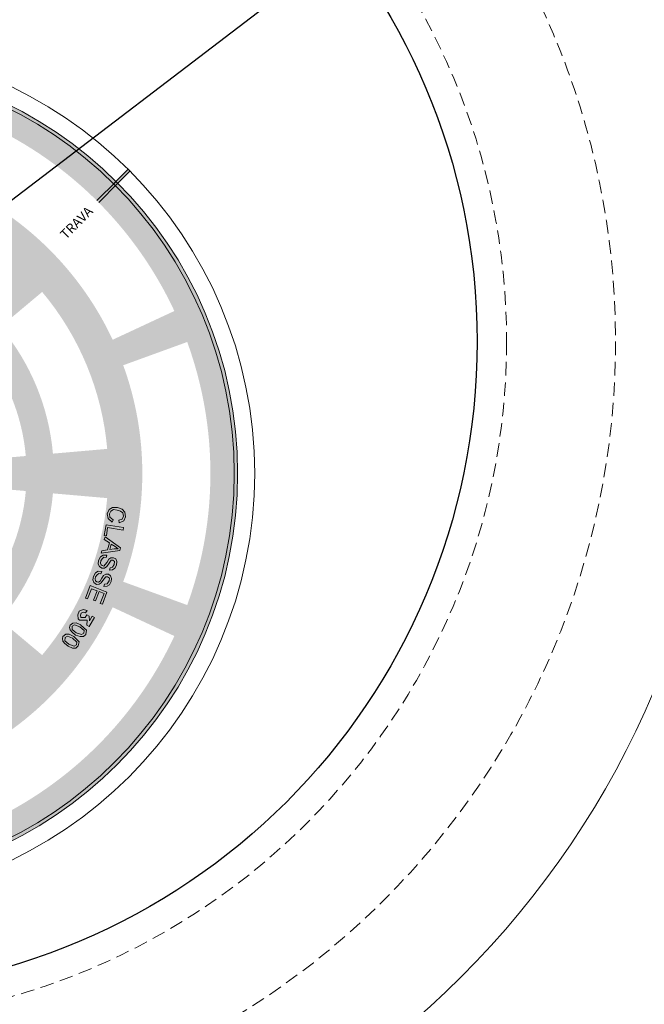
# Model space of a CAD drawing. Extents: x -306488 to 2339042, y -603321 to 262627.
# Drawn here: x 1773474 to 1773520, y -334471 to -334398 of the extents above; entities that cross this region are included whole.
import ezdxf

# ---------------------------------------------------------------- set-up
doc = ezdxf.new("R2010")
doc.units = 0
doc.header["$LTSCALE"] = 10
doc.header["$PDMODE"] = 98
doc.header["$PDSIZE"] = 1
doc.linetypes.add('DASHED', pattern=[0.75, 0.5, -0.25])
doc.layers.get('0').update_dxf_attribs({"linetype": 'CONTINUOUS'})
doc.layers.get('Defpoints').update_dxf_attribs({"linetype": 'CONTINUOUS'})
for name, color, linetype in [('COTA', 1, 'CONTINUOUS'), ('PV', 8, 'CONTINUOUS'), ('Rede', 14, 'CONTINUOUS')]:
    doc.layers.add(name, color=color, linetype=linetype)
for name, color, linetype, lineweight in [('EQUIPAMENTO', 158, 'CONTINUOUS', 15), ('LINVISTA', 8, 'CONTINUOUS', 15), ('PROJEÇÃO', 168, 'DASHED', 9)]:
    doc.layers.add(name, color=color, linetype=linetype, lineweight=lineweight)
doc.styles.get("Standard").update_dxf_attribs({"font": 'simplex.shx'})
doc.dimstyles.new('CASAN1000-1', dxfattribs={"dimscale": 5, "dimtxt": 44, "dimasz": 40, "dimexe": 20, "dimexo": 20, "dimgap": 20, "dimtad": 1, "dimdec": 0, "dimdsep": 46, "dimtxsty": 'Standard', "dimblk1": 'OBLIQUE', "dimblk2": 'OBLIQUE', "dimsah": 1, "dimcen": 40, "dimdle": 40, "dimclrd": 10, "dimclre": 10, "dimclrt": 170, "dimadec": 0, "dimazin": 0, "dimtfac": 1, "dimtdec": 0, "dimtmove": 0, "dimatfit": 3, "dimfxl": 0, "dimtvp": 1, "dimtolj": 1, "dimtzin": 0, "dimarcsym": 0})

# ---------------------------------------------------------------- blocks, each defined once
blk = doc.blocks.new('PV')
blk.add_circle((0, 0), 2.9898)
blk = doc.blocks.new('A$C47E973DC')
at = {"layer": 'EQUIPAMENTO', "ltscale": 2.5}
h = blk.add_hatch(color=252, dxfattribs=at)
h.paths.add_polyline_path([(119.39, 256.03, -0.086597), (199.05, 200.46), (213.19, 214.61, 0.666984), (-302.5, 0, 0.197936), (-214.7, -213.09), (-200.55, -198.96, -0.086483), (-256.03, -119.39), (-210.72, -98.26, 0.176327), (-98.26, -210.72), (-119.39, -256.03, -0.086711), (-199.14, -200.37), (-213.29, -214.51, 0.667147), (302.5, 0, 0.198053), (214.61, 213.19), (200.46, 199.05, -0.086597), (256.03, 119.39), (210.72, 98.26, 0.176327), (98.26, 210.72)])
h.paths.add_polyline_path([(-79.52, 218.48), (-96.62, 265.46, -0.176327), (96.62, 265.46), (79.52, 218.48, 0.176327)], flags=16)
h.paths.add_polyline_path([(18.08, 206.71, -0.153915), (133.38, 158.95), (107.67, 128.31, 0.153915), (14.6, 166.86)], flags=16)
h.paths.add_polyline_path([(10, 242.5), (10, 272.5), (20, 272.5, -0.414214), (35, 257.5, -0.414214), (20, 242.5)], flags=0)
h.paths.add_polyline_path([(-18.08, 206.71), (-14.6, 166.86, 0.153915), (-107.67, 128.31), (-133.38, 158.95, -0.153915)], flags=16)
h.paths.add_polyline_path([(-10, 242.5), (-20, 242.5, -0.414214), (-35, 257.5, -0.414214), (-20, 272.5), (-10, 272.5)], flags=0)
h.paths.add_polyline_path([(12.86, 146.94, -0.153915), (94.81, 112.99), (72.31, 86.18, 0.153915), (9.81, 112.07)], flags=16)
h.paths.add_polyline_path([(-12.86, 146.94), (-9.81, 112.07, 0.153915), (-72.31, 86.18), (-94.81, 112.99, -0.153915)], flags=16)
h.paths.add_polyline_path([(-98.26, 210.72, 0.176327), (-210.72, 98.26), (-256.03, 119.39, -0.176327), (-119.39, 256.03)], flags=16)
h.paths.add_polyline_path([(12.49, 69.85), (44.89, 13.73, -0.57735), (29.51, -12.91), (-35.29, -12.91, -0.57735), (-50.67, 13.73), (-18.27, 69.85, -0.57735)], flags=16)
h.paths.add_polyline_path([(10.41, 68.65), (41.9, 14.1), (20.78, 14.1, 0.076881), (19.41, 19.36), (3.88, 55.24, 0.65685), (2.34, 55.24), (-13.19, 19.36, 1.166568), (20.78, 10.5), (43.79, 10.5, -0.529402), (29.51, -10.51), (-35.29, -10.51, -0.57735), (-48.6, 12.53), (-16.2, 68.65, -0.57735)], flags=0)
h.paths.add_polyline_path([(112.99, 94.81, -0.153915), (146.94, 12.86), (112.07, 9.81, 0.153915), (86.18, 72.31)], flags=16)
h.paths.add_polyline_path([(128.31, 107.67), (158.95, 133.38, -0.153915), (206.71, 18.08), (166.86, 14.6, 0.153915)], flags=16)
h.paths.add_polyline_path([(-86.18, 72.31, 0.153915), (-112.07, 9.81), (-146.94, 12.86, -0.153915), (-112.99, 94.81)], flags=16)
h.paths.add_polyline_path([(-128.31, 107.67, 0.153915), (-166.86, 14.6), (-206.71, 18.08, -0.153915), (-158.95, 133.38)], flags=16)
h.paths.add_polyline_path([(18.36, 14.1), (7.3, 14.1, 4.860945), (7.3, 10.5), (18.36, 10.5, -17.00787)], flags=0)
edge = h.paths.add_edge_path(flags=16)
edge.add_spline(control_points=[(1.9, -20.33), (1.42, -20.3), (-0.56, -20.15), (-3.53, -19.9), (-6.73, -20.23), (-9.02, -20.77), (-10.84, -21.57), (-12.21, -22.85), (-13.1, -24.4), (-13.32, -26.06), (-13.12, -27.68), (-12.39, -29.57), (-10.28, -31.04), (-8.76, -32.15), (-7.96, -32.73)], knot_values=[0, 0, 0, 0, 1.425551, 5.969331, 8.905965, 11.031449, 13.029841, 14.792722, 16.561873, 18.299448, 19.684828, 21.456064, 24.165569, 27.14908, 27.14908, 27.14908, 27.14908], degree=3, periodic=0)
edge.add_arc((-8.95, -33.95), 1.58, -105.52411, 56.80296, ccw=False)
edge.add_line((-9.37, -35.47), (-12.54, -34.59))
edge.add_line((-12.54, -34.59), (-12.54, -41.29))
edge.add_spline(control_points=[(-12.54, -41.29), (-12.07, -41.33), (-10.1, -41.47), (-7.14, -41.72), (-3.94, -41.39), (-1.65, -40.85), (0.17, -40.05), (1.54, -38.77), (2.43, -37.22), (2.65, -35.57), (2.45, -33.94), (1.73, -32.15), (-0.23, -30.4), (-1.78, -29.18), (-2.68, -28.46)], knot_values=[0, 0, 0, 0, 1.392603, 5.936383, 8.873018, 10.998501, 12.996893, 14.759774, 16.528925, 18.266501, 19.65188, 21.423116, 23.914726, 27.37255, 27.37255, 27.37255, 27.37255], degree=3, periodic=0)
edge.add_arc((-1.69, -27.24), 1.58, 74.47589, 232.3185, ccw=False)
edge.add_line((-1.27, -25.72), (1.9, -26.6))
edge.add_line((1.9, -26.6), (1.9, -20.33))
edge = h.paths.add_edge_path(flags=16)
edge.add_spline(control_points=[(9.12, -20.59), (10.8, -20.43), (14.77, -20.05), (20.55, -20.29), (26.75, -21.43), (28, -25.43), (28.01, -27.18), (28.02, -27.81)], knot_values=[0, 0, 0, 0, 5.041027, 11.874804, 18.052589, 21.451495, 23.343633, 23.343633, 23.343633, 23.343633], degree=3, periodic=0)
edge.add_line((28.02, -27.81), (28.02, -41.47))
edge.add_line((28.02, -41.47), (20.2, -41.47))
edge.add_line((20.2, -41.47), (20.2, -40.02))
edge.add_ellipse((14.25, -34.59), major_axis=(-8.92, 0), ratio=0.817183, start_angle=235.15308, end_angle=491.83956, ccw=False)
edge.add_spline(control_points=[(19.35, -28.61), (19.84, -27.06), (18.38, -24.75), (13.02, -24.96), (10.61, -25.04), (8, -25.49)], knot_values=[0, 0, 0, 0, 4.903532, 12.348224, 18.875744, 18.875744, 18.875744, 18.875744], degree=3, periodic=0)
edge.add_line((8, -25.49), (9.12, -20.59))
h.paths.add_polyline_path([(42.11, -22.39), (42.11, -20.24), (33, -20.24), (33, -41.47), (42.19, -41.47), (42.19, -30.21, -1), (47.86, -30.21), (47.86, -41.47), (57.14, -41.47), (57.14, -26.22, 0.165833), (56.36, -23.93, 0.426196)], flags=16)
edge = h.paths.add_edge_path(flags=16)
edge.add_spline(control_points=[(-35.99, -20.59), (-34.31, -20.43), (-30.34, -20.05), (-24.55, -20.29), (-18.36, -21.43), (-17.11, -25.43), (-17.09, -27.18), (-17.09, -27.81)], knot_values=[0, 0, 0, 0, 5.041027, 11.874804, 18.052589, 21.451495, 23.343633, 23.343633, 23.343633, 23.343633], degree=3, periodic=0)
edge.add_line((-17.09, -27.81), (-17.09, -41.47))
edge.add_line((-17.09, -41.47), (-24.91, -41.47))
edge.add_line((-24.91, -41.47), (-24.91, -40.02))
edge.add_ellipse((-30.86, -34.59), major_axis=(-8.92, 0), ratio=0.817183, start_angle=235.15308, end_angle=491.83956, ccw=False)
edge.add_spline(control_points=[(-25.76, -28.61), (-25.27, -27.06), (-26.73, -24.75), (-32.08, -24.96), (-34.5, -25.04), (-37.11, -25.49)], knot_values=[0, 0, 0, 0, 4.903532, 12.348224, 18.875744, 18.875744, 18.875744, 18.875744], degree=3, periodic=0)
edge.add_line((-37.11, -25.49), (-35.99, -20.59))
edge = h.paths.add_edge_path(flags=16)
edge.add_ellipse((-48.34, -30.86), major_axis=(-14.45, 0), ratio=0.751913, start_angle=251.0051, end_angle=468.9949, ccw=False)
edge.add_line((-43.64, -20.58), (-43.64, -27.65))
edge.add_ellipse((-47.19, -30.9), major_axis=(-6.05, 0), ratio=0.663308, start_angle=234.09909, end_angle=485.90091)
edge.add_line((-43.64, -34.15), (-43.64, -41.13))
edge = h.paths.add_edge_path(flags=0)
edge.add_ellipse((17.02, -34.03), major_axis=(2.92, 0), ratio=0.779412, start_angle=0, end_angle=360)
edge = h.paths.add_edge_path(flags=0)
edge.add_ellipse((-28.09, -34.03), major_axis=(2.92, 0), ratio=0.779412, start_angle=0, end_angle=360)
h.paths.add_polyline_path([(112.07, -9.81), (146.94, -12.86, -0.153915), (112.99, -94.81), (86.18, -72.31, 0.153915)], flags=16)
h.paths.add_polyline_path([(218.48, 79.52), (265.46, 96.62, -0.176327), (265.46, -96.62), (218.48, -79.52, 0.176327)], flags=16)
h.paths.add_polyline_path([(-112.07, -9.81, 0.153915), (-86.18, -72.31), (-112.99, -94.81, -0.153915), (-146.94, -12.86)], flags=16)
h.paths.add_polyline_path([(-218.48, 79.52, 0.176327), (-218.48, -79.52), (-265.46, -96.62, -0.176327), (-265.46, 96.62)], flags=16)
h.paths.add_polyline_path([(166.86, -14.6), (206.71, -18.08, -0.153915), (158.95, -133.38), (128.31, -107.67, 0.153915)], flags=16)
h.paths.add_polyline_path([(-166.86, -14.6, 0.153915), (-128.31, -107.67), (-158.95, -133.38, -0.153915), (-206.71, -18.08)], flags=16)
h.paths.add_polyline_path([(72.31, -86.18), (94.81, -112.99, -0.153915), (12.86, -146.94), (9.81, -112.07, 0.153915)], flags=16)
h.paths.add_polyline_path([(-72.31, -86.18, 0.153915), (-9.81, -112.07), (-12.86, -146.94, -0.153915), (-94.81, -112.99)], flags=16)
h.paths.add_polyline_path([(107.67, -128.31), (133.38, -158.95, -0.153915), (18.08, -206.71), (14.6, -166.86, 0.153915)], flags=16)
h.paths.add_polyline_path([(-107.67, -128.31, 0.153915), (-14.6, -166.86), (-18.08, -206.71, -0.153915), (-133.38, -158.95)], flags=16)
h.paths.add_polyline_path([(210.72, -98.26), (256.03, -119.39, -0.176327), (119.39, -256.03), (98.26, -210.72, 0.176327)], flags=16)
h.paths.add_polyline_path([(79.52, -218.48), (96.62, -265.46, -0.176327), (-96.62, -265.46), (-79.52, -218.48, 0.176327)], flags=16)
h.paths.add_polyline_path([(10, -242.5), (20, -242.5, -0.414214), (35, -257.5, -0.414214), (20, -272.5), (10, -272.5)], flags=0)
h.paths.add_polyline_path([(-10, -242.5), (-10, -272.5), (-20, -272.5, -0.414214), (-35, -257.5, -0.414214), (-20, -242.5)], flags=0)
at = {"layer": 'EQUIPAMENTO'}
blk.add_hatch(color=256, dxfattribs=at).paths.add_polyline_path([(199.05, 200.46, -0.00177), (200.46, 199.05), (214.61, 213.19, 0.001653), (213.19, 214.61)])
at = {"layer": 'EQUIPAMENTO', "ltscale": 2.5}
h = blk.add_hatch(color=256, dxfattribs=at)
h.paths.add_polyline_path([(214.39, -24.89), (210.7, -24.97), (208.14, -26.5), (206.76, -29.7), (207.48, -33.06), (210.4, -35.64), (211.07, -33.93), (208.74, -32.19), (208.38, -29.69), (209.47, -27.69), (211.38, -26.48), (213.96, -26.81), (216.39, -27.61), (218.21, -28.97), (218.57, -31.45), (217.7, -33.43), (215.28, -34.24), (215.57, -36.28), (218.8, -34.66), (220.25, -31.9), (219.76, -28.51), (217.81, -26.25)])
h.paths.add_polyline_path([(205.84, -37.69), (204.44, -45.52), (206.08, -45.74), (207.04, -39.6), (218.43, -41.64), (218.62, -39.77)])
h.paths.add_polyline_path([(205.15, -46.46), (204.5, -48.4), (208.32, -50.84), (207.01, -56.12), (202.71, -56.75), (202.26, -58.42), (216.1, -56.65), (216.48, -54.51)])
h.paths.add_polyline_path([(209.62, -51.82), (212.66, -53.69), (214.74, -55.23), (211.76, -55.44), (208.6, -55.89)], flags=16)
h.paths.add_polyline_path([(211.42, -61.84), (209.35, -61.91), (207.86, -62.82), (206.58, -65.09), (205.22, -66.9), (204.22, -67.97), (203.02, -67.68), (202.25, -67.1), (201.83, -65.77), (202.05, -64.12), (202.99, -62.6), (204.21, -61.5), (205.86, -61.72), (206.54, -60.01), (203.76, -59.95), (201.85, -61.15), (200.4, -63.9), (200.08, -66.49), (201.06, -68.42), (202.84, -69.56), (204.68, -69.52), (206.36, -68.35), (208.07, -65.79), (209.61, -63.72), (210.75, -63.55), (212.07, -64.75), (211.91, -66.85), (210.6, -68.89), (208.82, -69.38), (208.37, -71.06), (210.63, -70.74), (212.31, -69.57), (213.6, -67.3), (213.69, -64.74), (212.94, -62.77)])
h.paths.add_polyline_path([(207.63, -73.95), (205.79, -73.98), (204.07, -74.93), (202.76, -76.96), (201.44, -79), (200.4, -79.84), (199.21, -79.56), (198.17, -78.78), (197.97, -77.42), (198.23, -76), (199.38, -74.44), (200.62, -73.34), (202.04, -73.6), (202.71, -71.88), (200.15, -71.79), (198.02, -73.03), (196.54, -75.55), (196.23, -78.14), (196.97, -80.11), (198.78, -81.47), (200.86, -81.39), (202.31, -80.26), (204.24, -77.67), (205.82, -75.83), (206.99, -75.88), (208.28, -76.85), (208.13, -78.96), (206.58, -81.03), (204.77, -81.29), (204.32, -82.97), (206.62, -82.87), (208.3, -81.71), (209.58, -79.44), (209.93, -77.08), (209.18, -75.1)])
h.paths.add_polyline_path([(194.29, -82.35), (190.79, -91.64), (192.25, -92.12), (195.11, -84.77), (199.25, -86.25), (196.55, -93.11), (198.23, -93.56), (200.7, -86.74), (204.37, -88.05), (201.51, -95.4), (203.21, -96.08), (206.53, -87.05)])
h.paths.add_polyline_path([(193.58, -104.71), (191.83, -103.7), (190.62, -105.79), (187.27, -105.86), (187.01, -104.14), (187.63, -102.65), (189.24, -101.88), (190.79, -102.29), (191.89, -100.6), (189.05, -99.86), (186.15, -101.24), (185.04, -103.9), (185.48, -106.73), (186.46, -107.78), (191.88, -107.67), (191.85, -111.4), (193.49, -112.37), (197.31, -105.88), (195.67, -104.91), (193.67, -108.3)])
h.paths.add_polyline_path([(183.91, -109.73), (181.43, -109.83), (179.54, -111.49), (179.1, -113.23), (179.49, -114.92), (180.89, -116.46), (183.33, -118.64), (186.74, -119.83), (189.22, -119.73), (190.93, -118.19), (191.43, -115), (187.41, -111.42), (187.27, -111.23)])
h.paths.add_polyline_path([(182.7, -111.17), (186.57, -112.6), (189.73, -115.39), (189.43, -117.3), (187.95, -118.37), (183.9, -117.09), (180.87, -114.49), (180.9, -112.2)], flags=16)
h.paths.add_polyline_path([(178.67, -118.07), (176.39, -118.04), (174.17, -119.66), (173.92, -121.26), (174.13, -123.09), (175.34, -124.75), (177.96, -126.8), (181.32, -128.31), (183.79, -128.2), (185.51, -126.67), (186.14, -123.66), (182.17, -119.76)])
h.paths.add_polyline_path([(177.46, -119.52), (181.15, -121.08), (184.31, -123.86), (184.14, -125.96), (182.53, -126.86), (178.53, -125.25), (175.63, -122.83), (175.85, -120.41)], flags=16)
at = {"layer": 'EQUIPAMENTO', "ltscale": 10}
for p, q in [((213.19, 214.61), (199.05, 200.46)), ((214.61, 213.19), (200.46, 199.05)), ((186.15, -101.24), (185.04, -103.9)), ((189.05, -99.86), (186.15, -101.24)), ((191.89, -100.6), (189.05, -99.86)), ((191.89, -100.6), (190.79, -102.29)), ((185.04, -103.9), (185.48, -106.73)), ((185.48, -106.73), (186.46, -107.78)), ((187.63, -102.65), (187.01, -104.14)), ((187.01, -104.14), (187.27, -105.86)), ((189.24, -101.88), (187.63, -102.65)), ((190.79, -102.29), (189.24, -101.88))]:
    blk.add_line(p, q, dxfattribs=at)
at = {"layer": 'EQUIPAMENTO'}
for p, q in [((186.46, -107.78), (191.88, -107.67)), ((187.27, -105.86), (190.62, -105.79)), ((190.62, -105.79), (191.83, -103.7)), ((193.58, -104.71), (191.83, -103.7)), ((191.85, -111.4), (191.88, -107.67)), ((197.31, -105.88), (193.49, -112.37)), ((193.67, -108.3), (193.58, -104.71)), ((195.67, -104.91), (193.67, -108.3)), ((195.67, -104.91), (197.31, -105.88)), ((191.85, -111.4), (193.49, -112.37))]:
    blk.add_line(p, q, dxfattribs=at)
at = {"layer": 'EQUIPAMENTO', "ltscale": 10}
for points in [[(211.07, -33.93), (210.4, -35.64), (207.48, -33.06), (206.76, -29.7), (208.14, -26.5), (210.7, -24.97), (214.39, -24.89), (217.81, -26.25), (219.76, -28.51), (220.25, -31.9), (218.8, -34.66), (215.57, -36.28), (215.28, -34.24), (217.7, -33.43), (218.57, -31.45), (218.21, -28.97), (216.39, -27.61), (213.96, -26.81), (211.38, -26.48), (209.47, -27.69), (208.38, -29.69), (208.74, -32.19), (211.07, -33.93)], [(205.84, -37.69), (218.62, -39.77), (218.43, -41.64), (207.04, -39.6), (206.08, -45.74), (204.44, -45.52), (205.84, -37.69)], [(205.15, -46.46), (216.48, -54.51), (216.1, -56.65), (202.26, -58.42), (202.71, -56.75), (207.01, -56.12), (208.32, -50.84), (204.5, -48.4), (205.15, -46.46)], [(209.62, -51.82), (208.6, -55.89), (211.76, -55.44), (214.74, -55.23), (212.66, -53.69), (209.62, -51.82)], [(206.54, -60.01), (205.86, -61.72), (204.21, -61.5), (202.99, -62.6), (202.05, -64.12), (201.83, -65.77), (202.25, -67.1), (203.02, -67.68), (204.22, -67.97), (205.22, -66.9), (206.58, -65.09), (207.86, -62.82), (209.35, -61.91), (211.42, -61.84), (212.94, -62.77), (213.69, -64.74), (213.6, -67.3), (212.31, -69.57), (210.63, -70.74), (208.37, -71.06), (208.82, -69.38), (210.6, -68.89), (211.91, -66.85), (212.07, -64.75), (210.75, -63.55), (209.61, -63.72), (208.07, -65.79), (206.36, -68.35), (204.68, -69.52), (202.84, -69.56), (201.06, -68.42), (200.08, -66.49), (200.4, -63.9), (201.85, -61.15), (203.76, -59.95), (206.54, -60.01)], [(202.71, -71.88), (202.04, -73.6), (200.62, -73.34), (199.38, -74.44), (198.23, -76), (197.97, -77.42), (198.17, -78.78), (199.21, -79.56), (200.4, -79.84), (201.44, -79), (202.76, -76.96), (204.07, -74.93), (205.79, -73.98), (207.63, -73.95), (209.18, -75.1), (209.93, -77.08), (209.58, -79.44), (208.3, -81.71), (206.62, -82.87), (204.32, -82.97), (204.77, -81.29), (206.58, -81.03), (208.13, -78.96), (208.28, -76.85), (206.99, -75.88), (205.82, -75.83), (204.24, -77.67), (202.31, -80.26), (200.86, -81.39), (198.78, -81.47), (196.97, -80.11), (196.23, -78.14), (196.54, -75.55), (198.02, -73.03), (200.15, -71.79), (202.71, -71.88)], [(194.29, -82.35), (206.53, -87.05), (203.21, -96.08), (201.51, -95.4), (204.37, -88.05), (200.7, -86.74), (198.23, -93.56), (196.55, -93.11), (199.25, -86.25), (195.11, -84.77), (192.25, -92.12), (190.79, -91.64), (194.29, -82.35)], [(187.27, -111.23), (183.91, -109.73), (181.43, -109.83), (179.54, -111.49), (179.1, -113.23), (179.49, -114.92), (180.89, -116.46), (183.33, -118.64), (186.74, -119.83), (189.22, -119.73), (190.93, -118.19), (191.43, -115), (187.41, -111.42), (187.27, -111.23)], [(186.57, -112.6), (189.73, -115.39), (189.43, -117.3), (187.95, -118.37), (183.9, -117.09), (180.87, -114.49), (180.9, -112.2), (182.7, -111.17), (186.57, -112.6)], [(182.17, -119.76), (178.67, -118.07), (176.39, -118.04), (174.17, -119.66), (173.92, -121.26), (174.13, -123.09), (175.34, -124.75), (177.96, -126.8), (181.32, -128.31), (183.79, -128.2), (185.51, -126.67), (186.14, -123.66), (182.17, -119.76)], [(181.15, -121.08), (184.31, -123.86), (184.14, -125.96), (182.53, -126.86), (178.53, -125.25), (175.63, -122.83), (175.85, -120.41), (177.46, -119.52), (181.15, -121.08)]]:
    blk.add_lwpolyline(points, dxfattribs=at)
blk.add_circle((0, 0), 302.5, dxfattribs=at)
at = {"layer": 'EQUIPAMENTO', "color": 7, "insert": (171.44, 176.48), "char_height": 7, "width": 143, "attachment_point": 1, "rotation": 45}
blk.add_mtext('TRAVA', dxfattribs=at)
blk = doc.blocks.new('A$C13071E00')
at = {"layer": 'EQUIPAMENTO', "ltscale": 0.25}
blk.add_hatch(color=256, dxfattribs=at).paths.add_polyline_path([(22.34, 53.707, 0.001587), (22.199, 53.849), (21.138, 52.788, -0.001667), (21.279, 52.647)])
at = {"layer": 'EQUIPAMENTO', "ltscale": 10}
for p, q in [((22.199, 53.849), (21.138, 52.788)), ((22.34, 53.707), (21.279, 52.647))]:
    blk.add_line(p, q, dxfattribs=at)
at = {"layer": 'EQUIPAMENTO', "ltscale": 0.25}
for radius in [31.5, 30]:
    blk.add_circle((0, 31.5), radius, dxfattribs=at)
at = {"layer": 'EQUIPAMENTO', "xscale": 0.09999999999990905, "yscale": 0.09999999999990905, "zscale": 0.1}
blk.add_blockref('A$C47E973DC', (0, 31.5), dxfattribs=at)
blk = doc.blocks.new('_OBLIQUE')
at = {"color": 0, "linetype": 'ByBlock'}
blk.add_line((-0.5, -0.5), (0.5, 0.5), dxfattribs=at)
blk = doc.blocks.new('*D69')
at = {"layer": 'COTA', "color": 10, "lineweight": -2, "ltscale": 3}
for p, q in [((1773525.08, -334510.405), (1774145.968, -335301.538)), ((1772312.68, -336613.2), (1774241.563, -335099.395)), ((1772206.642, -336154.138), (1772531.751, -336568.39))]:
    blk.add_line(p, q, dxfattribs=at)
at = {"layer": 'Defpoints', "color": 0, "ltscale": 3}
for p in [(1773463.342, -334431.739), (1774084.23, -335222.872), (1772144.904, -336075.472, -1842034.622)]:
    blk.add_point(p, dxfattribs=at)
at = {"layer": 'COTA', "color": 10, "lineweight": -2, "ltscale": 3, "xscale": 200, "yscale": 200, "zscale": 200.0000000000001}
for p, rotation in [((1774084.23, -335222.872), 38.12513498988969), ((1772470.013, -336489.724), 218.1251349898897)]:
    blk.add_blockref('_OBLIQUE', p, dxfattribs=dict(at, rotation=rotation))
at = {"layer": 'COTA', "color": 170, "ltscale": 3, "insert": (1773134.536, -335674.616), "char_height": 220, "attachment_point": 5, "rotation": 38.12513}
blk.add_mtext('\\A1;20,5m', dxfattribs=at)

msp = doc.modelspace()

# ---------------------------------------------------------------- linework, layer by layer
at = {"layer": 'LINVISTA'}
msp.add_circle((1773459.934, -334422.061, -1796791.381), 66, dxfattribs=at)
at = {"layer": 'PROJEÇÃO', "ltscale": 0.2}
for radius in [58, 50]:
    msp.add_circle((1773459.934, -334422.061, -1796791.381), radius, dxfattribs=at)
at = {"layer": 'Rede'}
msp.add_line((1773459.934, -334422.061, -1796791.381), (1774967.893, -333271.747, -1796784.316), dxfattribs=at)

# ---------------------------------------------------------------- block references
at = {"layer": 'EQUIPAMENTO'}
msp.add_blockref('A$C13071E00', (1773459.934, -334463.254, -1796791.381), dxfattribs=at)
at = {"layer": 'PV', "yscale": 16, "zscale": 16}
for xscale, rotation in [(15.99999999964922, 215.9110106947168), (15.99999999635727, 146.0538099589454)]:
    msp.add_blockref('PV', (1773459.934, -334422.061, -1796791.381), dxfattribs=dict(at, xscale=xscale, rotation=rotation))

# ---------------------------------------------------------------- dimensions: what is measured, and where the dimension line sits
at = {"layer": 'COTA', "ltscale": 3}
dim = msp.add_linear_dim(base=(1774084.23, -335222.872, -334.695), p1=(1772144.904, -336075.472, -1842369.316), p2=(1773463.342, -334431.739, -334.695), angle=218.12513, text='20,5m', dimstyle='CASAN1000-1', override={"dimtmove": 1}, dxfattribs=at)
dim.commit()
dim.dimension.update_dxf_attribs({"geometry": '*D69', "text_midpoint": (1773134.536, -335674.616, -334.695)})

doc.saveas('drawing.dxf')
